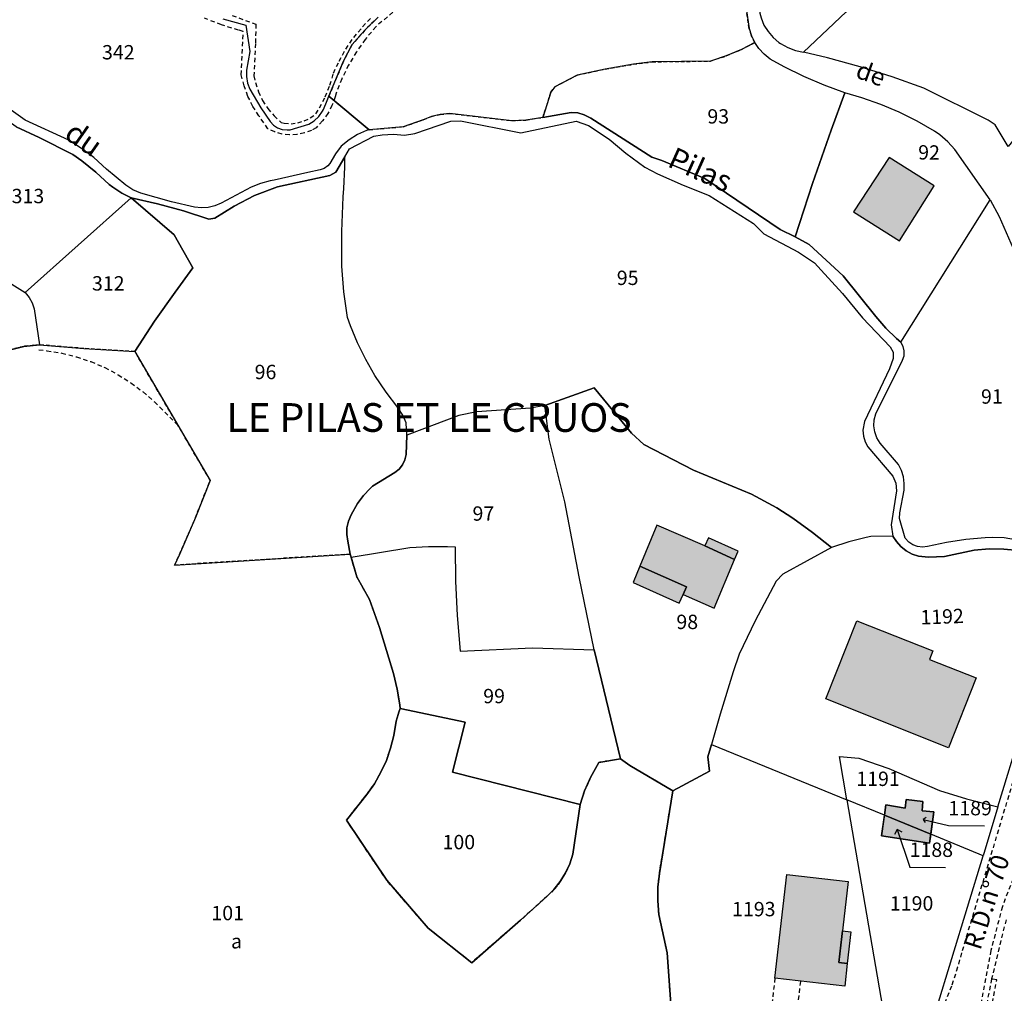
# Model space of a CAD drawing. Units: metres. Extents: x 1046040 to 1055388, y 6328416 to 6334622.
# Drawn here: x 1046910 to 1047048, y 6330685 to 6330821 of the extents above; entities that cross this region are included whole.
import ezdxf
from ezdxf.enums import TextEntityAlignment as Align

# ---------------------------------------------------------------- set-up
doc = ezdxf.new("R2010")
doc.units = ezdxf.units.M
doc.linetypes.add('TOPO1', pattern=[1, 0.6, -0.4])
doc.linetypes.add('TOPO4', pattern=[0.8, 0.5, -0.3])
for name, color, linetype in [('ig_cad_bati_dur', 152, 'CONTINUOUS'), ('ig_cad_bati_dur_hach', 24, 'CONTINUOUS'), ('ig_cad_bati_leger', 215, 'CONTINUOUS'), ('ig_cad_bati_leger_hach', 243, 'CONTINUOUS'), ('ig_cad_detail_lineaire', 252, 'TOPO1'), ('ig_cad_divers_texte', 8, 'CONTINUOUS'), ('ig_cad_fleche_de_rattachement', 3, 'CONTINUOUS'), ('ig_cad_hydro', 140, 'CONTINUOUS'), ('ig_cad_lieudit_texte', 210, 'CONTINUOUS'), ('ig_cad_nom_voie', 8, 'CONTINUOUS'), ('ig_cad_parcel', 3, 'CONTINUOUS'), ('ig_cad_parcel_num', 3, 'CONTINUOUS'), ('ig_cad_sfisc', 2, 'TOPO4'), ('ig_cad_sfisc_texte', 2, 'CONTINUOUS')]:
    doc.layers.add(name, color=color, linetype=linetype)
doc.styles.add('Times New Roman', font='times.ttf')

msp = doc.modelspace()

# ---------------------------------------------------------------- hatches: boundary and pattern name
at = {"layer": 'ig_cad_bati_dur_hach'}
for points in [[(1047033.05, 6330789.75), (1047037.86, 6330797.42), (1047031.58, 6330801.36), (1047026.61, 6330793.81)], [(1047007.21, 6330738.56), (1047010.05, 6330745.35), (1047005.89, 6330747.25), (1046999.18, 6330750.15), (1046996.85, 6330744.41), (1047003.33, 6330741.52), (1047002.88, 6330740.48)], [(1047022.75, 6330725.95), (1047027.1, 6330736.82), (1047037.69, 6330732.6), (1047037.22, 6330731.43), (1047043.73, 6330728.84), (1047039.85, 6330719.12)], [(1047037.21, 6330705.83), (1047037.83, 6330710.16), (1047036.2, 6330710.34), (1047036.3, 6330711.64), (1047033.98, 6330711.91), (1047033.83, 6330710.71), (1047031.11, 6330711.15), (1047030.53, 6330706.84)], [(1047017.31, 6330701.46), (1047025.86, 6330700.47), (1047024.56, 6330689.17), (1047025.75, 6330689.03), (1047025.39, 6330685.87), (1047015.66, 6330686.99)]]:
    msp.add_hatch(color=256, dxfattribs=at).paths.add_polyline_path(points)
at = {"layer": 'ig_cad_bati_leger_hach'}
for points in [[(1047006.4, 6330748.37), (1047005.89, 6330747.25), (1047010.05, 6330745.35), (1047010.53, 6330746.52)], [(1046996.85, 6330744.41), (1046995.91, 6330742.13), (1047002.33, 6330739.24), (1047002.88, 6330740.48), (1047003.33, 6330741.52)], [(1047025.08, 6330693.58), (1047026.26, 6330693.45), (1047025.75, 6330689.03), (1047024.56, 6330689.17)]]:
    msp.add_hatch(color=256, dxfattribs=at).paths.add_polyline_path(points)

# ---------------------------------------------------------------- linework, layer by layer
at = {"layer": 'ig_cad_bati_dur'}
for points in [[(1047033.05, 6330789.75), (1047037.86, 6330797.42), (1047031.58, 6330801.36), (1047026.61, 6330793.81)], [(1047007.21, 6330738.56), (1047010.05, 6330745.35), (1047005.89, 6330747.25), (1046999.18, 6330750.15), (1046996.85, 6330744.41), (1047003.33, 6330741.52), (1047002.88, 6330740.48)], [(1047022.75, 6330725.95), (1047027.1, 6330736.82), (1047037.69, 6330732.6), (1047037.22, 6330731.43), (1047043.73, 6330728.84), (1047039.85, 6330719.12)], [(1047037.21, 6330705.83), (1047037.83, 6330710.16), (1047036.2, 6330710.34), (1047036.3, 6330711.64), (1047033.98, 6330711.91), (1047033.83, 6330710.71), (1047031.11, 6330711.15), (1047030.53, 6330706.84)], [(1047017.31, 6330701.46), (1047025.86, 6330700.47), (1047024.56, 6330689.17), (1047025.75, 6330689.03), (1047025.39, 6330685.87), (1047015.66, 6330686.99)]]:
    msp.add_lwpolyline(points, close=True, dxfattribs=at)
at = {"layer": 'ig_cad_bati_leger'}
for points in [[(1047006.4, 6330748.37), (1047005.89, 6330747.25), (1047010.05, 6330745.35), (1047010.53, 6330746.52)], [(1046996.85, 6330744.41), (1046995.91, 6330742.13), (1047002.33, 6330739.24), (1047002.88, 6330740.48), (1047003.33, 6330741.52)], [(1047025.08, 6330693.58), (1047026.26, 6330693.45), (1047025.75, 6330689.03), (1047024.56, 6330689.17)]]:
    msp.add_lwpolyline(points, close=True, dxfattribs=at)
at = {"layer": 'ig_cad_detail_lineaire'}
for points in [[(1046963.92, 6330822.92), (1046960.06, 6330819.63), (1046958.55, 6330817.84), (1046957.32, 6330816.1), (1046956.22, 6330814.26), (1046955.29, 6330812.34), (1046954.49, 6330810.36), (1046954.36, 6330809.84), (1046953.92, 6330808.64), (1046953.34, 6330807.51), (1046952.6, 6330806.47), (1046951.73, 6330805.53), (1046951.07, 6330805.16), (1046950.08, 6330804.79), (1046949.04, 6330804.57), (1046947.99, 6330804.52), (1046946.96, 6330804.64), (1046945.94, 6330804.94), (1046944.98, 6330805.39), (1046943.74, 6330807.18), (1046942.89, 6330808.5), (1046942.2, 6330809.9), (1046941.66, 6330811.36), (1046941.28, 6330812.88), (1046941.55, 6330818.95), (1046940.9, 6330819.12), (1046938.5, 6330819.87), (1046936.14, 6330820.78)], [(1046940, 6330821.18), (1046943.3, 6330819.95), (1046943.25, 6330817.26), (1046943.04, 6330812.74), (1046943.25, 6330811.81), (1046943.67, 6330810.54), (1046944.25, 6330809.32), (1046944.98, 6330808.2), (1046945.86, 6330807.17), (1046946.84, 6330806.25), (1046947.27, 6330806.16), (1046948.21, 6330806.09), (1046949.15, 6330806.2), (1046950.05, 6330806.47), (1046950.89, 6330806.89), (1046951.66, 6330807.45), (1046952.17, 6330808.29), (1046952.98, 6330809.84), (1046953.64, 6330811.46), (1046954.13, 6330813.13), (1046954.9, 6330814.78), (1046955.85, 6330816.48), (1046956.95, 6330818.09), (1046958.19, 6330819.6), (1046959.56, 6330821)], [(1047108.01, 6330817.23), (1047110.08, 6330819.42), (1047109.47, 6330820.1), (1047108.56, 6330819.36), (1047103.79, 6330813.85), (1047099.58, 6330807.61), (1047094.82, 6330801.22), (1047088.75, 6330792.13), (1047083.25, 6330783.56), (1047080.26, 6330778.02), (1047076.86, 6330770.58), (1047070.55, 6330757.14), (1047066.47, 6330748.29), (1047063.19, 6330740.11), (1047060.9, 6330733.65), (1047057.82, 6330724.5), (1047053.53, 6330712.97), (1047047.37, 6330696.98), (1047045.77, 6330690.86), (1047043.77, 6330680.37)], [(1046913.06, 6330774.56), (1046914.16, 6330774.45), (1046916.25, 6330774.11), (1046918.29, 6330773.59), (1046920.3, 6330772.93), (1046922.25, 6330772.09), (1046924.12, 6330771.1), (1046925.9, 6330769.97), (1046927.59, 6330768.7), (1046929.19, 6330767.31), (1046932.49, 6330764.01)], [(1047049.11, 6330715.32), (1047041.67, 6330690.51), (1047041.13, 6330688.52), (1047040.27, 6330685.87), (1047039.25, 6330683.27)], [(1047047.88, 6330695.14), (1047045.86, 6330686.89)], [(1047015.66, 6330686.99), (1047015.24, 6330683.4), (1047018.84, 6330682.98), (1047019.26, 6330686.58)], [(1047045.45, 6330680.62), (1047046.59, 6330686.78), (1047045.86, 6330686.89), (1047044.61, 6330680.49)]]:
    msp.add_lwpolyline(points, dxfattribs=at)
at = {"layer": 'ig_cad_fleche_de_rattachement'}
for points in [[(1047036.32, 6330709.12), (1047036.6, 6330708.68)], [(1047036.76, 6330709.4), (1047036.33, 6330709.13), (1047039.87, 6330708.27)], [(1047032.71, 6330707.72), (1047032.35, 6330707.02)], [(1047033.41, 6330707.37), (1047032.71, 6330707.72), (1047034.45, 6330702.48)], [(1047039.86, 6330708.27), (1047044.86, 6330708.24)], [(1047034.44, 6330702.47), (1047039.44, 6330702.43)]]:
    msp.add_lwpolyline(points, dxfattribs=at)
at = {"layer": 'ig_cad_hydro'}
for points in [[(1047049.22, 6330748.11), (1047047.6, 6330748.35), (1047045.97, 6330748.42), (1047044.97, 6330748.37), (1047042.27, 6330748.13), (1047039.59, 6330747.72), (1047036.94, 6330747.15), (1047036.25, 6330747.05), (1047035.55, 6330747.14), (1047034.88, 6330747.38), (1047034.31, 6330747.78), (1047033.83, 6330748.3), (1047033.04, 6330751.08), (1047033.06, 6330751.85), (1047033.66, 6330755.02), (1047033.7, 6330755.95), (1047033.59, 6330756.87), (1047033.32, 6330757.76), (1047032.89, 6330758.58), (1047030.33, 6330761.56), (1047029.87, 6330762.31), (1047029.59, 6330763.12), (1047029.47, 6330763.96), (1047029.5, 6330764.81), (1047029.72, 6330765.63), (1047033.47, 6330773.13), (1047033.66, 6330773.75), (1047033.67, 6330774.41), (1047033.52, 6330775.05), (1047033.2, 6330775.62), (1047032.63, 6330776.13), (1047031.12, 6330777.61), (1047029.75, 6330779.2), (1047025.16, 6330784.89), (1047020.46, 6330789.25), (1047018.49, 6330790.31), (1047016.41, 6330791.34), (1047005.88, 6330798.43), (1046999.89, 6330800.98), (1046998.52, 6330801.43), (1046989.98, 6330806.88), (1046989.06, 6330807.33), (1046988.17, 6330807.58), (1046987.25, 6330807.64), (1046983.32, 6330806.95), (1046980.96, 6330806.6), (1046978.98, 6330806.5), (1046970.34, 6330807.53), (1046968.99, 6330807.38), (1046967.79, 6330807.09), (1046966.64, 6330806.63), (1046963.86, 6330805.66), (1046959.11, 6330805.25), (1046958.74, 6330805.12), (1046957.48, 6330804.56), (1046956.3, 6330803.83), (1046955.22, 6330802.97), (1046954.41, 6330801.9), (1046953.61, 6330800.56), (1046953.32, 6330800.2), (1046952.85, 6330799.83), (1046952.29, 6330799.64), (1046950.53, 6330799.28), (1046945.85, 6330798.23), (1046945.32, 6330798.13), (1046943.97, 6330797.77), (1046942.66, 6330797.24), (1046938.47, 6330795), (1046937.6, 6330794.62), (1046936.67, 6330794.4), (1046935.71, 6330794.34), (1046934.76, 6330794.46), (1046931.55, 6330795.21), (1046927.28, 6330796.41), (1046926.18, 6330796.88), (1046925.17, 6330797.51), (1046922.48, 6330799.74), (1046920.7, 6330801.38), (1046919.01, 6330802.65), (1046917.24, 6330803.77), (1046911.17, 6330806.58), (1046909.18, 6330807.96)], [(1046909.9, 6330805.67), (1046913.09, 6330804.17), (1046917.78, 6330801.8), (1046919.04, 6330800.9), (1046921, 6330799.32), (1046922.85, 6330797.62), (1046923.37, 6330797.22), (1046924.61, 6330796.42), (1046925.93, 6330795.76), (1046929.6, 6330794.93), (1046933.23, 6330793.93), (1046936.76, 6330792.79), (1046937.57, 6330792.94), (1046940.27, 6330794.58), (1046943.1, 6330796.09), (1046946.34, 6330797.3), (1046953.6, 6330798.85), (1046954.46, 6330799.35), (1046955.7, 6330801.47), (1046956.35, 6330802.58), (1046959.75, 6330804.37), (1046960.93, 6330804.53), (1046962.48, 6330804.61), (1046964.02, 6330804.5), (1046965.46, 6330804.71), (1046970.47, 6330806.45), (1046971.85, 6330806.5), (1046980.24, 6330804.79), (1046987.96, 6330806.46), (1046989.66, 6330805.82), (1046992.58, 6330803.91), (1046994.9, 6330801.97), (1046997.52, 6330800.01), (1046999.3, 6330799.12), (1047002.86, 6330797.54), (1047006.5, 6330796.09), (1047012.67, 6330792.2), (1047014.14, 6330790.73), (1047018.97, 6330788.18), (1047021.18, 6330786.68), (1047022.13, 6330785.67), (1047025.07, 6330782.4), (1047027.87, 6330779.03), (1047031.71, 6330774.97), (1047032.14, 6330774.23), (1047032.15, 6330773.38), (1047031.65, 6330771.93), (1047028.17, 6330764.58), (1047027.93, 6330763.38), (1047028.01, 6330762.53), (1047028.24, 6330761.77), (1047028.62, 6330761.07), (1047032.11, 6330756.96), (1047032.5, 6330755.98), (1047032.61, 6330754.94), (1047031.86, 6330750.19), (1047032.12, 6330748.62), (1047032.6, 6330747.85), (1047033.22, 6330747.14), (1047033.97, 6330746.55), (1047034.79, 6330746.09), (1047035.7, 6330745.81), (1047037.07, 6330745.66), (1047039.31, 6330745.79), (1047043.46, 6330746.67), (1047045.51, 6330746.82), (1047047.58, 6330746.8), (1047049.65, 6330746.61)]]:
    msp.add_lwpolyline(points, dxfattribs=at)
at = {"layer": 'ig_cad_parcel'}
for points in [[(1047019.65, 6330816.06), (1047025.58, 6330821.67), (1047037.92, 6330831.41), (1047047.4, 6330839.18), (1047044.05, 6330842.25), (1047040.16, 6330845.53), (1047037.11, 6330848.86), (1047015.73, 6330832.18), (1047014.66, 6330828.99), (1047014.49, 6330828.37), (1047014.01, 6330826.11), (1047013.69, 6330823.82), (1047013.56, 6330821.51), (1047013.74, 6330820.82), (1047014.14, 6330819.82), (1047014.71, 6330818.92), (1047015.41, 6330818.1), (1047016.22, 6330817.41), (1047016.46, 6330817.25), (1047017.46, 6330816.7), (1047018.53, 6330816.3)], [(1047018.49, 6330790.31), (1047020.91, 6330797.77), (1047023.49, 6330805.19), (1047025.42, 6330810.37), (1047022.51, 6330811.45), (1047019.69, 6330812.66), (1047016.93, 6330814.03), (1047015.01, 6330815.1), (1047014.16, 6330815.76), (1047013.43, 6330816.56), (1047012.86, 6330817.38), (1047011, 6330816.43), (1047008.87, 6330815.54), (1047006.68, 6330814.81), (1046998.55, 6330814.71), (1046995.93, 6330814.36), (1046992, 6330813.69), (1046988.09, 6330812.87), (1046984.98, 6330811.23), (1046984.43, 6330810.46), (1046983.32, 6330806.95), (1046987.25, 6330807.64), (1046988.17, 6330807.58), (1046989.06, 6330807.33), (1046989.98, 6330806.88), (1046998.52, 6330801.43), (1046999.89, 6330800.98), (1047005.88, 6330798.43), (1047016.41, 6330791.34)], [(1047033.2, 6330775.62), (1047045.65, 6330795.46), (1047040.76, 6330802.48), (1047039.75, 6330803.58), (1047038.64, 6330804.53), (1047037.92, 6330805.05), (1047035.5, 6330806.45), (1047032.99, 6330807.68), (1047030.42, 6330808.77), (1047027.79, 6330809.69), (1047025.42, 6330810.37), (1047023.49, 6330805.19), (1047020.91, 6330797.77), (1047018.49, 6330790.31), (1047020.46, 6330789.25), (1047025.16, 6330784.89), (1047029.75, 6330779.2), (1047031.12, 6330777.61), (1047032.63, 6330776.13)], [(1046925.93, 6330795.76), (1046924.61, 6330796.42), (1046923.37, 6330797.22), (1046922.85, 6330797.62), (1046921, 6330799.32), (1046919.04, 6330800.9), (1046917.78, 6330801.8), (1046913.09, 6330804.17), (1046909.9, 6330805.67), (1046908.41, 6330806.72), (1046907.04, 6330807.89), (1046905.78, 6330809.19), (1046905.15, 6330809.92), (1046904.64, 6330809.83), (1046902.96, 6330809.42), (1046903.16, 6330787.52), (1046911.17, 6330782.56)], [(1047023.55, 6330747.03), (1047020.92, 6330749.13), (1047018.16, 6330751.09), (1047015.92, 6330752.55), (1047012.4, 6330754.47), (1047004.33, 6330757.8), (1046997.38, 6330761.36), (1046995.68, 6330762.95), (1046990.46, 6330769.26), (1046983.6, 6330766.8), (1046981.6, 6330766.42), (1046974.09, 6330765.91), (1046971.61, 6330765.43), (1046964.34, 6330762.66), (1046964.27, 6330764.41), (1046963.79, 6330765.47), (1046963.1, 6330766.51), (1046961.47, 6330768.65), (1046959.91, 6330770.98), (1046958.62, 6330773.23), (1046957.48, 6330775.54), (1046956.49, 6330777.93), (1046956.09, 6330779.06), (1046955.59, 6330782.65), (1046955.27, 6330786.22), (1046955.31, 6330791.05), (1046955.5, 6330795.88), (1046955.57, 6330797.05), (1046955.7, 6330800.02), (1046955.7, 6330801.47), (1046956.35, 6330802.58), (1046959.75, 6330804.37), (1046960.93, 6330804.53), (1046962.48, 6330804.61), (1046964.02, 6330804.5), (1046965.46, 6330804.71), (1046970.47, 6330806.45), (1046971.85, 6330806.5), (1046980.24, 6330804.79), (1046987.96, 6330806.46), (1046989.66, 6330805.82), (1046992.58, 6330803.91), (1046994.9, 6330801.97), (1046997.52, 6330800.01), (1046999.3, 6330799.12), (1047002.86, 6330797.54), (1047006.5, 6330796.09), (1047012.67, 6330792.2), (1047014.14, 6330790.73), (1047018.97, 6330788.18), (1047021.18, 6330786.68), (1047022.13, 6330785.67), (1047025.07, 6330782.4), (1047027.87, 6330779.03), (1047031.71, 6330774.97), (1047032.14, 6330774.23), (1047032.15, 6330773.38), (1047031.65, 6330771.93), (1047028.17, 6330764.58), (1047027.93, 6330763.38), (1047028.01, 6330762.53), (1047028.24, 6330761.77), (1047028.62, 6330761.07), (1047032.11, 6330756.96), (1047032.5, 6330755.98), (1047032.61, 6330754.94), (1047031.86, 6330750.19), (1047032.12, 6330748.62), (1047029.05, 6330748.55), (1047028.4, 6330748.42), (1047025.96, 6330747.81)], [(1046926.42, 6330774.36), (1046936.95, 6330756.35), (1046934.89, 6330751.18), (1046932.66, 6330746.06), (1046931.98, 6330744.57), (1046956.44, 6330746.09), (1046956.11, 6330747.89), (1046955.97, 6330748.83), (1046956.01, 6330749.77), (1046956.22, 6330750.69), (1046956.58, 6330751.56), (1046957.47, 6330753.14), (1046958.29, 6330754.25), (1046959.23, 6330755.25), (1046959.55, 6330755.55), (1046962.68, 6330757.49), (1046963.27, 6330757.96), (1046963.74, 6330758.56), (1046964.08, 6330759.24), (1046964.24, 6330759.98), (1046964.34, 6330762.66), (1046964.27, 6330764.41), (1046963.79, 6330765.47), (1046963.1, 6330766.51), (1046961.47, 6330768.65), (1046959.91, 6330770.98), (1046958.62, 6330773.23), (1046957.48, 6330775.54), (1046956.49, 6330777.93), (1046956.09, 6330779.06), (1046955.59, 6330782.65), (1046955.27, 6330786.22), (1046955.31, 6330791.05), (1046955.5, 6330795.88), (1046955.57, 6330797.05), (1046955.7, 6330800.02), (1046955.7, 6330801.47), (1046954.46, 6330799.35), (1046953.6, 6330798.85), (1046946.34, 6330797.3), (1046943.1, 6330796.09), (1046940.27, 6330794.58), (1046937.57, 6330792.94), (1046936.76, 6330792.79), (1046933.23, 6330793.93), (1046929.6, 6330794.93), (1046925.93, 6330795.76), (1046931.94, 6330790.61), (1046934.53, 6330785.98), (1046932.04, 6330782.63), (1046929.16, 6330778.55)], [(1046913.13, 6330775.29), (1046919.34, 6330774.76), (1046926.42, 6330774.36), (1046929.16, 6330778.55), (1046932.04, 6330782.63), (1046934.53, 6330785.98), (1046931.94, 6330790.61), (1046925.93, 6330795.76), (1046911.17, 6330782.56), (1046911.72, 6330781.88), (1046912.13, 6330781.1), (1046912.4, 6330780.27)], [(1046913.13, 6330775.29), (1046910.95, 6330775.05), (1046902.93, 6330773.05), (1046898.5, 6330784.96), (1046902.11, 6330787.1), (1046903.16, 6330787.52), (1046911.17, 6330782.56), (1046911.72, 6330781.88), (1046912.13, 6330781.1), (1046912.4, 6330780.27)], [(1047001.44, 6330713.11), (1046995.42, 6330716.63), (1046994.13, 6330717.57), (1046990.46, 6330732.74), (1046988.36, 6330742.91), (1046986.38, 6330753.4), (1046984.18, 6330762.12), (1046983.6, 6330766.8), (1046990.46, 6330769.26), (1046995.68, 6330762.95), (1046997.38, 6330761.36), (1047004.33, 6330757.8), (1047012.4, 6330754.47), (1047015.92, 6330752.55), (1047018.16, 6330751.09), (1047020.92, 6330749.13), (1047023.55, 6330747.03), (1047016.77, 6330743.3), (1047015.83, 6330742.33), (1047012.92, 6330736.79), (1047010.7, 6330732.17), (1047009.86, 6330729.69), (1047008.02, 6330723.79), (1047006.83, 6330719.58), (1047006.33, 6330717.85), (1047006.56, 6330715.83)], [(1046956.44, 6330746.09), (1046956.57, 6330745.67), (1046964.77, 6330747.02), (1046967.39, 6330747.17), (1046970.01, 6330747.16), (1046971.1, 6330747.1), (1046971.15, 6330742.31), (1046971.37, 6330737.54), (1046971.78, 6330732.58), (1046981.87, 6330733.05), (1046990.46, 6330732.74), (1046988.36, 6330742.91), (1046986.38, 6330753.4), (1046984.18, 6330762.12), (1046983.6, 6330766.8), (1046981.6, 6330766.42), (1046974.09, 6330765.91), (1046971.61, 6330765.43), (1046964.34, 6330762.66), (1046964.24, 6330759.98), (1046964.08, 6330759.24), (1046963.74, 6330758.56), (1046963.27, 6330757.96), (1046962.68, 6330757.49), (1046959.55, 6330755.55), (1046959.23, 6330755.25), (1046958.29, 6330754.25), (1046957.47, 6330753.14), (1046956.58, 6330751.56), (1046956.22, 6330750.69), (1046956.01, 6330749.77), (1046955.97, 6330748.83), (1046956.11, 6330747.89)], [(1046963.41, 6330724.56), (1046963.36, 6330725.11), (1046963.01, 6330727.3), (1046962.5, 6330729.46), (1046960.56, 6330735.85), (1046959.16, 6330739.76), (1046957.38, 6330742.95), (1046956.57, 6330745.67), (1046964.77, 6330747.02), (1046967.39, 6330747.17), (1046970.01, 6330747.16), (1046971.1, 6330747.1), (1046971.15, 6330742.31), (1046971.37, 6330737.54), (1046971.78, 6330732.58), (1046981.87, 6330733.05), (1046990.46, 6330732.74), (1046994.13, 6330717.57), (1046991.1, 6330717.06), (1046989.96, 6330714.95), (1046989.14, 6330713.1), (1046988.5, 6330711.21), (1046970.72, 6330715.71), (1046972.5, 6330722.68)], [(1046988.5, 6330711.21), (1046987.49, 6330704.3), (1046987.06, 6330702.94), (1046986.48, 6330701.66), (1046985.74, 6330700.45), (1046984.86, 6330699.35), (1046983.89, 6330698.4), (1046980.22, 6330695.07), (1046973.4, 6330689.15), (1046967.33, 6330693.96), (1046961.55, 6330700.64), (1046955.94, 6330709.02), (1046958.77, 6330712.62), (1046959.83, 6330714.1), (1046960.73, 6330715.69), (1046961.5, 6330717.35), (1046962.09, 6330719.07), (1046962.54, 6330720.83), (1046962.88, 6330722.8), (1046963.29, 6330724.23), (1046963.41, 6330724.56), (1046972.5, 6330722.68), (1046970.72, 6330715.71)], [(1047025.71, 6330711.85), (1047024.67, 6330717.87), (1047027.36, 6330717.65), (1047031.52, 6330716.22), (1047038.62, 6330713.17), (1047042.39, 6330712), (1047046.74, 6330710.88), (1047044.67, 6330704.07), (1047037.39, 6330707.05), (1047037.83, 6330710.16), (1047036.2, 6330710.34), (1047036.3, 6330711.64), (1047033.98, 6330711.91), (1047033.83, 6330710.71), (1047031.11, 6330711.15), (1047030.92, 6330709.71)], [(1047037.39, 6330707.05), (1047037.21, 6330705.83), (1047030.53, 6330706.84), (1047030.92, 6330709.71), (1047025.71, 6330711.85), (1047030.93, 6330681.35), (1047033.28, 6330680.99), (1047037.59, 6330682.39), (1047038.16, 6330682.57), (1047044.67, 6330704.07)], [(1047030.92, 6330709.71), (1047031.11, 6330711.15), (1047033.83, 6330710.71), (1047033.98, 6330711.91), (1047036.3, 6330711.64), (1047036.2, 6330710.34), (1047037.83, 6330710.16), (1047037.39, 6330707.05)], [(1047030.92, 6330709.71), (1047037.39, 6330707.05), (1047037.21, 6330705.83), (1047030.53, 6330706.84)]]:
    msp.add_lwpolyline(points, close=True, dxfattribs=at)
for points in [[(1047066.8, 6330827.35), (1047060.42, 6330819.31), (1047056.97, 6330814.35), (1047053.38, 6330809.48), (1047049.66, 6330804.72), (1047048.18, 6330802.9), (1047046.36, 6330805.91), (1047045.4, 6330806.58), (1047036.4, 6330811.04), (1047031.99, 6330812.61), (1047027.54, 6330814.01), (1047023.01, 6330815.25), (1047019.65, 6330816.06), (1047025.58, 6330821.67)], [(1047011.65, 6330822.15), (1047012.06, 6330819.37), (1047012.39, 6330818.34), (1047012.86, 6330817.38), (1047011, 6330816.43), (1047008.87, 6330815.54), (1047006.68, 6330814.81), (1046998.55, 6330814.71), (1046995.93, 6330814.36), (1046992, 6330813.69), (1046988.09, 6330812.87), (1046984.98, 6330811.23), (1046984.43, 6330810.46), (1046983.32, 6330806.95), (1046980.96, 6330806.6), (1046978.98, 6330806.5), (1046970.34, 6330807.53), (1046968.99, 6330807.38), (1046967.79, 6330807.09), (1046966.64, 6330806.63), (1046963.86, 6330805.66), (1046959.11, 6330805.25), (1046953.48, 6330809.93), (1046955.53, 6330814.81), (1046956.75, 6330817.12), (1046958.49, 6330819.1), (1046960.37, 6330820.94)], [(1046938.71, 6330820.7), (1046941.9, 6330819.84), (1046942.45, 6330816.17), (1046942.02, 6330813.57), (1046942, 6330812.65), (1046942.16, 6330811.75), (1046942.48, 6330810.89), (1046943.99, 6330808.3), (1046945.31, 6330806.38), (1046945.77, 6330805.88), (1046946.33, 6330805.51), (1046946.98, 6330805.27), (1046947.66, 6330805.21), (1046948.08, 6330805.25), (1046950.67, 6330806), (1046951.42, 6330806.49), (1046952.08, 6330807.1), (1046952.61, 6330807.83), (1046952.74, 6330808.07), (1046953.27, 6330809.31), (1046953.48, 6330809.93), (1046959.11, 6330805.25), (1046958.74, 6330805.12), (1046957.48, 6330804.56), (1046956.3, 6330803.83), (1046955.22, 6330802.97), (1046954.41, 6330801.9), (1046953.61, 6330800.56), (1046953.32, 6330800.2), (1046952.85, 6330799.83), (1046952.29, 6330799.64), (1046950.53, 6330799.28), (1046945.85, 6330798.23), (1046945.32, 6330798.13), (1046943.97, 6330797.77), (1046942.66, 6330797.24), (1046938.47, 6330795), (1046937.6, 6330794.62), (1046936.67, 6330794.4), (1046935.71, 6330794.34), (1046934.76, 6330794.46), (1046931.55, 6330795.21), (1046927.28, 6330796.41), (1046926.18, 6330796.88), (1046925.17, 6330797.51), (1046922.48, 6330799.74), (1046920.7, 6330801.38), (1046919.01, 6330802.65), (1046917.24, 6330803.77), (1046911.17, 6330806.58), (1046909.18, 6330807.96)], [(1046938.71, 6330820.7), (1046941.9, 6330819.84), (1046942.45, 6330816.17), (1046942.02, 6330813.57), (1046942, 6330812.65), (1046942.16, 6330811.75), (1046942.48, 6330810.89), (1046943.99, 6330808.3), (1046945.31, 6330806.38), (1046945.77, 6330805.88), (1046946.33, 6330805.51), (1046946.98, 6330805.27), (1046947.66, 6330805.21), (1046948.08, 6330805.25), (1046950.67, 6330806), (1046951.42, 6330806.49), (1046952.08, 6330807.1), (1046952.61, 6330807.83), (1046952.74, 6330808.07), (1046953.27, 6330809.31), (1046953.48, 6330809.93), (1046955.53, 6330814.81), (1046956.75, 6330817.12), (1046958.49, 6330819.1), (1046960.37, 6330820.94)], [(1047049.22, 6330748.11), (1047047.6, 6330748.35), (1047045.97, 6330748.42), (1047044.97, 6330748.37), (1047042.27, 6330748.13), (1047039.59, 6330747.72), (1047036.94, 6330747.15), (1047036.25, 6330747.05), (1047035.55, 6330747.14), (1047034.88, 6330747.38), (1047034.31, 6330747.78), (1047033.83, 6330748.3), (1047033.04, 6330751.08), (1047033.06, 6330751.85), (1047033.66, 6330755.02), (1047033.7, 6330755.95), (1047033.59, 6330756.87), (1047033.32, 6330757.76), (1047032.89, 6330758.58), (1047030.33, 6330761.56), (1047029.87, 6330762.31), (1047029.59, 6330763.12), (1047029.47, 6330763.96), (1047029.5, 6330764.81), (1047029.72, 6330765.63), (1047033.47, 6330773.13), (1047033.66, 6330773.75), (1047033.67, 6330774.41), (1047033.52, 6330775.05), (1047033.2, 6330775.62), (1047045.65, 6330795.46), (1047046.93, 6330793.14), (1047050.18, 6330785.73)], [(1046902.93, 6330773.05), (1046910.95, 6330775.05), (1046913.13, 6330775.29), (1046919.34, 6330774.76), (1046926.42, 6330774.36), (1046936.95, 6330756.35), (1046934.89, 6330751.18), (1046932.66, 6330746.06), (1046931.98, 6330744.57), (1046956.44, 6330746.09), (1046956.57, 6330745.67), (1046957.38, 6330742.95), (1046959.16, 6330739.76), (1046960.56, 6330735.85), (1046962.5, 6330729.46), (1046963.01, 6330727.3), (1046963.36, 6330725.11), (1046963.41, 6330724.56), (1046963.29, 6330724.23), (1046962.88, 6330722.8), (1046962.54, 6330720.83), (1046962.09, 6330719.07), (1046961.5, 6330717.35), (1046960.73, 6330715.69), (1046959.83, 6330714.1), (1046958.77, 6330712.62), (1046955.94, 6330709.02), (1046961.55, 6330700.64), (1046967.33, 6330693.96), (1046973.4, 6330689.15), (1046980.22, 6330695.07), (1046983.89, 6330698.4), (1046984.86, 6330699.35), (1046985.74, 6330700.45), (1046986.48, 6330701.66), (1046987.06, 6330702.94), (1046987.49, 6330704.3), (1046988.5, 6330711.21), (1046989.14, 6330713.1), (1046989.96, 6330714.95), (1046991.1, 6330717.06), (1046994.13, 6330717.57), (1046995.42, 6330716.63), (1047001.44, 6330713.11), (1046999.56, 6330701.61), (1046999.36, 6330699.7), (1046999.35, 6330697.78), (1046999.48, 6330695.87), (1047000.65, 6330690.55), (1047001.25, 6330682.14)], [(1047049.65, 6330746.61), (1047047.58, 6330746.8), (1047045.51, 6330746.82), (1047043.46, 6330746.67), (1047039.31, 6330745.79), (1047037.07, 6330745.66), (1047035.7, 6330745.81), (1047034.79, 6330746.09), (1047033.97, 6330746.55), (1047033.22, 6330747.14), (1047032.6, 6330747.85), (1047032.12, 6330748.62), (1047029.05, 6330748.55), (1047028.4, 6330748.42), (1047025.96, 6330747.81), (1047023.55, 6330747.03), (1047016.77, 6330743.3), (1047015.83, 6330742.33), (1047012.92, 6330736.79), (1047010.7, 6330732.17), (1047009.86, 6330729.69), (1047008.02, 6330723.79), (1047006.83, 6330719.58), (1047025.71, 6330711.85), (1047024.67, 6330717.87), (1047027.36, 6330717.65), (1047031.52, 6330716.22), (1047038.62, 6330713.17), (1047042.39, 6330712), (1047046.74, 6330710.88), (1047050.05, 6330721.64)], [(1047001.25, 6330682.14), (1047000.65, 6330690.55), (1046999.48, 6330695.87), (1046999.35, 6330697.78), (1046999.36, 6330699.7), (1046999.56, 6330701.61), (1047001.44, 6330713.11), (1047006.56, 6330715.83), (1047006.33, 6330717.85), (1047006.83, 6330719.58), (1047025.71, 6330711.85), (1047030.93, 6330681.35)]]:
    msp.add_lwpolyline(points, dxfattribs=at)
at = {"layer": 'ig_cad_sfisc'}
for points in [[(1046960.37, 6330820.94), (1046958.49, 6330819.1), (1046956.75, 6330817.12), (1046955.53, 6330814.81), (1046953.48, 6330809.93), (1046959.11, 6330805.25), (1046963.86, 6330805.66), (1046966.64, 6330806.63), (1046967.79, 6330807.09), (1046968.99, 6330807.38), (1046970.34, 6330807.53), (1046978.98, 6330806.5), (1046980.96, 6330806.6), (1046983.32, 6330806.95), (1046984.43, 6330810.46), (1046984.98, 6330811.23), (1046988.09, 6330812.87), (1046992, 6330813.69), (1046995.93, 6330814.36), (1046998.55, 6330814.71), (1047006.68, 6330814.81), (1047008.87, 6330815.54), (1047011, 6330816.43), (1047012.86, 6330817.38), (1047012.39, 6330818.34), (1047012.06, 6330819.37), (1047011.65, 6330822.15)], [(1047001.25, 6330682.14), (1047000.65, 6330690.55), (1046999.48, 6330695.87), (1046999.35, 6330697.78), (1046999.36, 6330699.7), (1046999.56, 6330701.61), (1047001.44, 6330713.11), (1046995.42, 6330716.63), (1046994.13, 6330717.57), (1046991.1, 6330717.06), (1046989.96, 6330714.95), (1046989.14, 6330713.1), (1046988.5, 6330711.21), (1046987.49, 6330704.3), (1046987.06, 6330702.94), (1046986.48, 6330701.66), (1046985.74, 6330700.45), (1046984.86, 6330699.35), (1046983.89, 6330698.4), (1046980.22, 6330695.07), (1046973.4, 6330689.15), (1046967.33, 6330693.96), (1046961.55, 6330700.64), (1046955.94, 6330709.02), (1046958.77, 6330712.62), (1046959.83, 6330714.1), (1046960.73, 6330715.69), (1046961.5, 6330717.35), (1046962.09, 6330719.07), (1046962.54, 6330720.83), (1046962.88, 6330722.8), (1046963.29, 6330724.23), (1046963.41, 6330724.56), (1046963.36, 6330725.11), (1046963.01, 6330727.3), (1046962.5, 6330729.46), (1046960.56, 6330735.85), (1046959.16, 6330739.76), (1046957.38, 6330742.95), (1046956.57, 6330745.67), (1046956.44, 6330746.09), (1046931.98, 6330744.57), (1046932.66, 6330746.06), (1046934.89, 6330751.18), (1046936.95, 6330756.35), (1046926.42, 6330774.36), (1046919.34, 6330774.76), (1046913.13, 6330775.29), (1046910.95, 6330775.05), (1046902.93, 6330773.05)]]:
    msp.add_lwpolyline(points, dxfattribs=at)

# ---------------------------------------------------------------- texts
at = {"layer": 'ig_cad_divers_texte', "style": 'Times New Roman'}
for s, rotation, p in [('du', 325, (1046915.89, 6330803.43)), ('Pilas', 335.7, (1047000.14, 6330799.34))]:
    msp.add_text(s, height=3, rotation=rotation, dxfattribs=at).set_placement(p, align=Align.BOTTOM_LEFT)
at = {"layer": 'ig_cad_lieudit_texte', "style": 'Times New Roman'}
msp.add_text('LE PILAS ET LE CRUOS', height=4, dxfattribs=at).set_placement((1046939.2, 6330761.89), align=Align.BOTTOM_LEFT)
at = {"layer": 'ig_cad_nom_voie', "style": 'Times New Roman'}
for s, rotation, p in [('de', 340.2, (1047026.48, 6330811.84)), ('de', 340.2, (1047026.48, 6330811.84)), ('R.D.n°70', 72.3, (1047045.04, 6330690.55))]:
    msp.add_text(s, height=2.5, rotation=rotation, dxfattribs=at).set_placement(p, align=Align.BOTTOM_LEFT)
at = {"layer": 'ig_cad_parcel_num', "style": 'Times New Roman'}
for s, p in [('342', (1046921.86, 6330814.42)), ('93', (1047006.25, 6330805.48)), ('313', (1046909.26, 6330794.38)), ('95', (1046993.62, 6330782.98)), ('312', (1046920.46, 6330782.21)), ('96', (1046943.14, 6330769.86)), ('97', (1046973.51, 6330750.13)), ('98', (1047001.93, 6330735.03)), ('99', (1046975, 6330724.69)), ('1191', (1047027.01, 6330713.16)), ('1189', (1047039.85, 6330709.07)), ('100', (1046969.33, 6330704.34)), ('1188', (1047034.44, 6330703.27)), ('1193', (1047009.69, 6330695)), ('1190', (1047031.69, 6330695.8)), ('101', (1046937.11, 6330694.45))]:
    msp.add_text(s, height=2, dxfattribs=at).set_placement(p, align=Align.BOTTOM_LEFT)
for s, rotation, p in [('92', 359.2, (1047035.61, 6330800.48)), ('91', 0.6, (1047044.41, 6330766.43)), ('1192', 2.1, (1047036, 6330735.66))]:
    msp.add_text(s, height=2, rotation=rotation, dxfattribs=at).set_placement(p, align=Align.BOTTOM_LEFT)
at = {"layer": 'ig_cad_sfisc_texte', "style": 'Times New Roman'}
msp.add_text('a', height=2, dxfattribs=at).set_placement((1046939.84, 6330690.52), align=Align.BOTTOM_LEFT)

doc.saveas('drawing.dxf')
